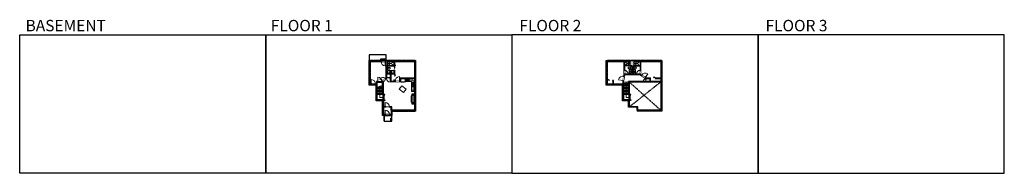
# Model space of a CAD drawing. Units: inches. Extents: x -1876 to 6124, y -2728 to -1480.
import ezdxf

# ---------------------------------------------------------------- set-up
doc = ezdxf.new("R2010")
doc.units = ezdxf.units.IN
doc.linetypes.add('Dash', pattern=[0.23622, 0.11811, -0.11811])
doc.layers.get('0').update_dxf_attribs({"color": 255})
doc.layers.get('Defpoints').update_dxf_attribs({"color": 6, "linetype": 'Dash'})
doc.layers.add('A-ANNO', color=5, linetype='Continuous')
doc.layers.add('A-WALL', color=252, linetype='Continuous')
for name, color, linetype, lineweight in [('A-DOOR&WINDOWS', 4, 'Continuous', 9), ('A-OBJECT', 2, 'Continuous', 9), ('A-STAIRS', 1, 'Continuous', 15)]:
    doc.layers.add(name, color=color, linetype=linetype, lineweight=lineweight)
doc.styles.get("Standard").update_dxf_attribs({"font": 'arial.ttf'})

# ---------------------------------------------------------------- blocks, each defined once
blk = doc.blocks.new('*U218')
at = {"layer": 'A-OBJECT', "color": 0, "linetype": 'ByBlock', "lineweight": -2}
for p, q in [((334, 54), (-295, 54)), ((-295, 54), (-295, -553)), ((334, 54), (334, -553)), ((-295, -498), (334, -498)), ((-295, -553), (334, -553))]:
    blk.add_line(p, q, dxfattribs=at)
at = {"layer": 'A-OBJECT', "color": 252, "linetype": 'Continuous', "lineweight": -2}
for p, q in [((-193, -50), (-231, -12)), ((-193, -176), (-231, -214)), ((-177, -310), (-206, -282)), ((-177, -405), (-206, -433)), ((-83, -310), (-54, -282)), ((-83, -405), (-54, -433)), ((-67, -50), (-29, -12)), ((-67, -176), (-29, -214)), ((116, -66), (87, -37)), ((116, -160), (87, -189)), ((121, -310), (92, -282)), ((121, -405), (92, -433)), ((210, -66), (239, -37)), ((210, -160), (239, -189)), ((216, -310), (244, -282)), ((216, -405), (244, -433))]:
    blk.add_line(p, q, dxfattribs=at)
at = {"layer": 'A-OBJECT', "color": 0, "linetype": 'Continuous', "lineweight": -2}
for p, q in [((-130, -113), (-130, -113)), ((-130, -357), (-130, -357)), ((163, -113), (163, -113)), ((168, -357), (168, -357))]:
    blk.add_line(p, q, dxfattribs=at)
for centre, radius in [((-130, -113), 112), ((-130, -357), 84.3), ((163, -113), 84.3), ((168, -357), 84.3), ((117, -526), 21.7), ((171, -526), 21.7), ((225, -526), 21.7), ((279, -526), 21.7)]:
    blk.add_circle(centre, radius, dxfattribs=at)
at = {"layer": 'A-OBJECT', "color": 250, "linetype": 'Continuous', "lineweight": -2}
for centre, radius in [((-130, -113), 98.9), ((-130, -357), 74.2), ((163, -113), 74.2), ((168, -357), 74.2)]:
    blk.add_circle(centre, radius, dxfattribs=at)
blk = doc.blocks.new('*U77')
at = {"layer": 'A-OBJECT', "linetype": 'ByBlock', "lineweight": -2}
for p, q in [((-10, 162), (-10, 51)), ((10, 162), (10, 51))]:
    blk.add_line(p, q, dxfattribs=at)
for centre, radius, start, end in [((0, 0), 241, 90, 270), ((0, 0), 201, 165.30711, 14.69289), ((-95, 19), 105, 120.79274, 162.19039), ((0, -318), 452, 91.20673, 109.20864), ((-51, 162), 12.7, 360, 180), ((-51, 162), 12.7, 180, 360), ((0, 0), 20.6, 360, 180), ((0, 162), 9.52, 360, 180), ((0, 51), 9.52, 180, 360), ((0, 0), 241, 270, 90), ((0, -318), 452, 70.79136, 88.79327), ((51, 162), 12.7, 0, 180), ((51, 162), 12.7, 180, 360), ((95, 19), 105, 17.80961, 59.20726), ((0, 0), 20.6, 180, 360)]:
    blk.add_arc(centre, radius, start, end, dxfattribs=at)
blk = doc.blocks.new('*U220')
at = {"layer": 'A-OBJECT', "transparency": 33554687}
for points in [[(21.9, -8), (8, -8), (8, 48), (21.9, 48), (21.9, 58), (0, 58), (0, -18), (21.9, -18), (21.9, -8)], [(21.9, 48), (21.9, -8)]]:
    blk.add_lwpolyline(points, dxfattribs=at)
blk = doc.blocks.new('*U223')
at = {"layer": 'A-ANNO', "transparency": 33554687}
blk.add_hatch(color=256, dxfattribs=at).paths.add_polyline_path([(5892.4, 146), (5892.4, 145.3), (5894.5, 145.7)], flags=0)
for p, q in [((5886.4, 145.7), (5894.5, 145.7)), ((5894.5, 145.7), (5892.4, 146)), ((5892.4, 146), (5892.4, 145.3)), ((5892.4, 145.3), (5894.5, 145.7))]:
    blk.add_line(p, q, dxfattribs=at)
blk.add_lwpolyline([(5882.5, 147.5), (5882.5, 149), (5914.2, 149), (5914.2, 147.5)], close=True, dxfattribs=at)
blk.add_lwpolyline([(5927.5, 150.3), (5927.5, 150.3)], dxfattribs=at)
blk = doc.blocks.new('*U221')
at = {"color": 0, "linetype": 'ByBlock', "lineweight": -2}
for p, q in [((88.3, 0), (0, 0)), ((88.3, 32.6), (88.3, 0))]:
    blk.add_line(p, q, dxfattribs=at)
at = {"color": 0, "linetype": 'ByBlock', "lineweight": -2, "transparency": 33554687}
blk.add_lwpolyline([(3.5, 2.7), (0, 0), (3.5, -2.7)], dxfattribs=at)
blk = doc.blocks.new('*U222')
at = {"color": 0, "linetype": 'ByBlock', "lineweight": -2, "transparency": 33554687}
for points in [[(9900.5, -23.9), (9905.5, -23.9)], [(9900.5, -70), (9905.5, -70)]]:
    blk.add_lwpolyline(points, dxfattribs=at)
blk.add_lwpolyline([(9905.5, -39.1), (9912.6, -32), (9905, -24.4), (9905.5, -23.9), (9913.6, -32), (9906, -39.6)], close=True, dxfattribs=at)
blk = doc.blocks.new('blocks$0$Toilet-Domestic-2D - Toilet-Domestic-2D-1228486-SUBSTRUCTURE Copy 1')
at = {"layer": 'A-OBJECT', "color": 0, "linetype": 'ByBlock', "lineweight": -2}
for p, q in [((-253, 0), (-253, 196)), ((-186, 545), (-190, 495)), ((-190, 495), (-188, 469)), ((-188, 469), (-184, 444)), ((-172, 596), (-186, 545)), ((-184, 444), (-177, 418)), ((-177, 418), (-163, 393)), ((-154, 647), (-172, 596)), ((-163, 393), (-132, 368)), ((-159, 291), (159, 291)), ((-130, 698), (-154, 647)), ((-132, 368), (-97, 355)), ((-123, 291), (-132, 368)), ((-95, 749), (-130, 698)), ((-97, 355), (-25, 342)), ((-70, 774), (-95, 749)), ((-48, 787), (-70, 774)), ((-13, 799), (-48, 787)), ((-25, 342), (25, 342)), ((13, 799), (-13, 799)), ((48, 787), (13, 799)), ((25, 342), (97, 355)), ((70, 774), (48, 787)), ((95, 749), (70, 774)), ((130, 698), (95, 749)), ((97, 355), (132, 368)), ((123, 291), (132, 368)), ((154, 647), (130, 698)), ((132, 368), (163, 393)), ((172, 596), (154, 647)), ((163, 393), (177, 418)), ((186, 545), (172, 596)), ((177, 418), (184, 444)), ((184, 444), (188, 469)), ((190, 495), (186, 545)), ((188, 469), (190, 495)), ((253, 196), (253, 0))]:
    blk.add_line(p, q, dxfattribs=at)
blk.add_lwpolyline([(253, 0), (-253, 0)], dxfattribs=at)
for centre, start, end in [((-159, 196), 90, 180), ((159, 196), 0, 90)]:
    blk.add_arc(centre, 94.6, start, end, dxfattribs=at)
blk = doc.blocks.new('shower')
at = {"color": 0, "linetype": 'ByBlock', "lineweight": -2, "ltscale": 10, "transparency": 33554687}
for p, q in [((-2, 0), (2, 0)), ((-2, 0), (-2, 0)), ((2, 0), (2, 0)), ((-2, 0), (2, 0)), ((0, -18), (0, 0)), ((0, -18), (0, 0)), ((0, -19), (0, -19))]:
    blk.add_line(p, q, dxfattribs=at)
for radius, start, end in [(2.97, 97.617, 82.383), (0.394, 180, 0)]:
    blk.add_arc((0, -18), radius, start, end, dxfattribs=at)
blk = doc.blocks.new('A$C001E2F87')
at = {"linetype": 'ByBlock'}
for p, q in [((320, 0), (-320, 0)), ((-350, -30), (-350, -406)), ((-320, -347), (-320, -139)), ((-320, -436), (320, -436)), ((-261, -79), (-128, -79)), ((-128, -406), (-261, -406)), ((-79, -57), (-136, -192)), ((-136, -192), (-119, -202)), ((-119, -202), (-31, -85)), ((-68, -139), (-68, -347)), ((-51, -47), (-37, -55)), ((-29, -347), (-29, -139)), ((31, -79), (261, -79)), ((261, -406), (31, -406)), ((320, -139), (320, -347)), ((350, -406), (350, -30))]:
    blk.add_line(p, q, dxfattribs=at)
for centre, radius in [((-202, -198), 24.8), ((-108, -50), 19.8), ((11, -50), 19.8), ((105, -198), 24.8)]:
    blk.add_circle(centre, radius, dxfattribs=at)
for centre, radius, start, end in [((-320, -30), 29.7, 90, 180), ((320, -30), 29.7, 0, 90), ((-320, -406), 29.7, 180, 270), ((-261, -139), 59.4, 90, 180), ((-261, -347), 59.4, 180, 270), ((-128, -139), 59.4, 56.60703, 90), ((-128, -347), 59.4, 270, 0), ((-60, -64), 19.8, 60, 159.46232), ((-47, -72), 19.8, 320.53768, 60), ((31, -139), 59.4, 90, 180), ((31, -347), 59.4, 180, 270), ((261, -139), 59.4, 0, 90), ((261, -347), 59.4, 270, 0), ((320, -406), 29.7, 270, 0)]:
    blk.add_arc(centre, radius, start, end, dxfattribs=at)
blk = doc.blocks.new('*U164')
at = {"layer": 'A-OBJECT', "color": 0, "linetype": 'ByBlock', "lineweight": -2, "transparency": 33554687}
blk.add_lwpolyline([(0, -31.3), (0, 0), (29.1, 0), (29.1, -31.3)], close=True, dxfattribs=at)
blk = doc.blocks.new('*U219')
at = {"layer": 'A-OBJECT', "color": 0, "linetype": 'ByBlock', "lineweight": -2, "transparency": 33554687}
for p, q in [((-36.2, -26.7), (-36.2, -28.6)), ((-34.8, -26.9), (-35.5, -28.8)), ((-1.5, -26.9), (-0.8, -28.8)), ((0, -26.7), (0, -28.6))]:
    blk.add_line(p, q, dxfattribs=at)
blk.add_lwpolyline([(0, -27.4), (0, 0), (-36.2, 0), (-36.2, -27.4)], close=True, dxfattribs=at)
for points in [[(-36.2, -28.1), (-36.2, -29.1, 0.414214), (-36, -29.4), (-18.6, -29.4, 0.414214), (-18.3, -29.1), (-18.3, -28.1, 0.414214), (-18.6, -27.9), (-35.1, -27.9)], [(0, -28.1), (0, -29.1, -0.414214), (-0.2, -29.4), (-17.7, -29.4, -0.414214), (-17.9, -29.1), (-17.9, -28.1, -0.414214), (-17.7, -27.9), (-1.1, -27.9)]]:
    blk.add_lwpolyline(points, format="xyb", dxfattribs=at)
for centre, radius in [((-35.5, -26.7), 0.748), ((-35.8, -28.6), 0.394), ((-35.8, -28.6), 0.118), ((-35.5, -26.7), 0.118), ((-0.8, -26.7), 0.748), ((-0.8, -26.7), 0.118), ((-0.4, -28.6), 0.394), ((-0.4, -28.6), 0.118)]:
    blk.add_circle(centre, radius, dxfattribs=at)
blk = doc.blocks.new('*U201')
blk.add_wipeout([(0, 30), (0, -195), (1486, -195), (1486, 30)]).dxf.layer = 'A-DOOR&WINDOWS'
at = {"color": 0, "linetype": 'ByBlock', "lineweight": -2, "transparency": 33554687}
blk.add_lwpolyline([(51, 1485), (0, 1485), (0, 0), (51, 0)], close=True, dxfattribs=at)
blk.add_arc((0, 0), 1486, 0, 86.82115, dxfattribs=at)
at = {"layer": 'A-WALL', "transparency": 33554687}
for points in [[(0, 0), (0, -165)], [(1486, 0), (1486, -165)]]:
    blk.add_lwpolyline(points, dxfattribs=at)
blk = doc.blocks.new('*U200')
blk.add_wipeout([(0, 30), (0, -195), (1238, -195), (1238, 30)]).dxf.layer = 'A-DOOR&WINDOWS'
at = {"color": 0, "linetype": 'ByBlock', "lineweight": -2, "transparency": 33554687}
blk.add_lwpolyline([(51, 1237), (0, 1237), (0, 0), (51, 0)], close=True, dxfattribs=at)
blk.add_arc((0, 0), 1238, 0, 86.82115, dxfattribs=at)
at = {"layer": 'A-WALL', "transparency": 33554687}
for points in [[(0, 0), (0, -165)], [(1238, 0), (1238, -165)]]:
    blk.add_lwpolyline(points, dxfattribs=at)
blk = doc.blocks.new('*U224')
at = {"color": 252}
blk.add_wipeout([(-5, 19.5), (1, 19.5), (1, 0), (-5, 0)], dxfattribs=at)
at = {"color": 4}
for points in [[(1, 16.5), (-1.3, 16.5), (-1.3, 16.5), (-2.7, 16.5), (-2.7, 16.5), (-5, 16.5), (-5, 19.5), (1, 19.5)], [(1, 3), (-1.3, 3), (-1.3, 3), (-2.7, 3), (-2.7, 3), (-5, 3), (-5, 0), (1, 0)]]:
    blk.add_lwpolyline(points, close=True, dxfattribs=at)
at = {"color": 9}
for points in [[(-5, 3), (-5, 16.5)], [(1, 3), (1, 16.5)]]:
    blk.add_lwpolyline(points, dxfattribs=at)
blk.add_lwpolyline([(-2, 3), (-2, 16.5), (-2, 16.5), (-2, 3)], close=True, dxfattribs=at)
blk = doc.blocks.new('*U63')
at = {"color": 252}
blk.add_wipeout([(-5, 31.5), (1, 31.5), (1, 0), (-5, 0)], dxfattribs=at)
at = {"color": 4}
for points in [[(1, 28.5), (-1.3, 28.5), (-1.3, 28.5), (-2.7, 28.5), (-2.7, 28.5), (-5, 28.5), (-5, 31.5), (1, 31.5)], [(1, 3), (-1.3, 3), (-1.3, 3), (-2.7, 3), (-2.7, 3), (-5, 3), (-5, 0), (1, 0)]]:
    blk.add_lwpolyline(points, close=True, dxfattribs=at)
at = {"color": 9}
for points in [[(-5, 3), (-5, 28.5)], [(1, 3), (1, 28.5)]]:
    blk.add_lwpolyline(points, dxfattribs=at)
blk.add_lwpolyline([(-2, 3), (-2, 28.5), (-2, 28.5), (-2, 3)], close=True, dxfattribs=at)
blk = doc.blocks.new('*U66')
at = {"color": 252}
blk.add_wipeout([(-5, 25.5), (1, 25.5), (1, 0), (-5, 0)], dxfattribs=at)
at = {"color": 4}
for points in [[(1, 22.5), (-1.3, 22.5), (-1.3, 22.5), (-2.7, 22.5), (-2.7, 22.5), (-5, 22.5), (-5, 25.5), (1, 25.5)], [(1, 3), (-1.3, 3), (-1.3, 3), (-2.7, 3), (-2.7, 3), (-5, 3), (-5, 0), (1, 0)]]:
    blk.add_lwpolyline(points, close=True, dxfattribs=at)
at = {"color": 9}
for points in [[(-5, 3), (-5, 22.5)], [(1, 3), (1, 22.5)]]:
    blk.add_lwpolyline(points, dxfattribs=at)
blk.add_lwpolyline([(-2, 3), (-2, 22.5), (-2, 22.5), (-2, 3)], close=True, dxfattribs=at)
blk = doc.blocks.new('*U206')
blk.add_wipeout([(0, 30), (0, -360), (1486, -360), (1486, 30)]).dxf.layer = 'A-DOOR&WINDOWS'
at = {"color": 0, "linetype": 'ByBlock', "lineweight": -2, "transparency": 33554687}
blk.add_lwpolyline([(51, 1485), (0, 1485), (0, 0), (51, 0)], close=True, dxfattribs=at)
blk.add_arc((0, 0), 1486, 0, 86.82115, dxfattribs=at)
at = {"layer": 'A-WALL', "transparency": 33554687}
for points in [[(0, 0), (0, -330)], [(1486, 0), (1486, -330)]]:
    blk.add_lwpolyline(points, dxfattribs=at)
blk = doc.blocks.new('*U204')
blk.add_wipeout([(0, 30), (0, -195), (1321, -195), (1321, 30)]).dxf.layer = 'A-DOOR&WINDOWS'
at = {"color": 0, "linetype": 'ByBlock', "lineweight": -2, "transparency": 33554687}
blk.add_lwpolyline([(51, 1319), (0, 1319), (0, 0), (51, 0)], close=True, dxfattribs=at)
blk.add_arc((0, 0), 1321, 0, 86.82115, dxfattribs=at)
at = {"layer": 'A-WALL', "transparency": 33554687}
for points in [[(0, 0), (0, -165)], [(1321, 0), (1321, -165)]]:
    blk.add_lwpolyline(points, dxfattribs=at)
blk = doc.blocks.new('*U225')
at = {"color": 0, "linetype": 'ByBlock', "lineweight": -2}
for p, q in [((32.6, 123.5), (32.6, 0)), ((32.6, 0), (0, 0))]:
    blk.add_line(p, q, dxfattribs=at)
at = {"color": 0, "linetype": 'ByBlock', "lineweight": -2, "transparency": 33554687}
blk.add_lwpolyline([(3.5, 2.7), (0, 0), (3.5, -2.7)], dxfattribs=at)
blk = doc.blocks.new('*U226')
at = {"color": 0, "linetype": 'ByBlock', "lineweight": -2, "transparency": 33554687}
for points in [[(9901.5, -29.8), (9905.5, -29.8)], [(9901.5, -70.8), (9905.5, -70.8)]]:
    blk.add_lwpolyline(points, dxfattribs=at)
blk.add_lwpolyline([(9905.5, -45), (9912.6, -37.9), (9905, -30.3), (9905.5, -29.8), (9913.6, -37.9), (9906, -45.5)], close=True, dxfattribs=at)
blk = doc.blocks.new('*U227')
at = {"color": 0, "linetype": 'ByBlock', "lineweight": -2, "transparency": 33554687}
for points in [[(9901.5, -29.8), (9905.5, -29.8)], [(9901.5, -69.5), (9905.5, -69.5)]]:
    blk.add_lwpolyline(points, dxfattribs=at)
blk.add_lwpolyline([(9905.5, -45), (9912.6, -37.9), (9905, -30.3), (9905.5, -29.8), (9913.6, -37.9), (9906, -45.5)], close=True, dxfattribs=at)
blk = doc.blocks.new('*U228')
blk.add_wipeout([(0, 30), (0, -236), (1238, -236), (1238, 30)]).dxf.layer = 'A-DOOR&WINDOWS'
at = {"color": 0, "linetype": 'ByBlock', "lineweight": -2, "transparency": 33554687}
blk.add_lwpolyline([(51, 1237), (0, 1237), (0, 0), (51, 0)], close=True, dxfattribs=at)
blk.add_arc((0, 0), 1238, 0, 86.82115, dxfattribs=at)
at = {"layer": 'A-WALL', "transparency": 33554687}
for points in [[(0, 0), (0, -206)], [(1238, 0), (1238, -206)]]:
    blk.add_lwpolyline(points, dxfattribs=at)
blk = doc.blocks.new('*U229')
blk.add_wipeout([(0, 30), (0, -195), (826, -195), (826, 30)]).dxf.layer = 'A-DOOR&WINDOWS'
at = {"color": 0, "linetype": 'ByBlock', "lineweight": -2, "transparency": 33554687}
blk.add_lwpolyline([(51, 824), (0, 824), (0, 0), (51, 0)], close=True, dxfattribs=at)
blk.add_arc((0, 0), 826, 0, 86.82115, dxfattribs=at)
at = {"layer": 'A-WALL', "transparency": 33554687}
for points in [[(0, 0), (0, -165)], [(826, 0), (826, -165)]]:
    blk.add_lwpolyline(points, dxfattribs=at)
blk = doc.blocks.new('*U52')
at = {"color": 252}
blk.add_wipeout([(-5, 36), (1, 36), (1, 0), (-5, 0)], dxfattribs=at)
at = {"color": 4}
for points in [[(1, 33), (-1.3, 33), (-1.3, 33), (-2.7, 33), (-2.7, 33), (-5, 33), (-5, 36), (1, 36)], [(1, 3), (-1.3, 3), (-1.3, 3), (-2.7, 3), (-2.7, 3), (-5, 3), (-5, 0), (1, 0)]]:
    blk.add_lwpolyline(points, close=True, dxfattribs=at)
at = {"color": 9}
for points in [[(-5, 3), (-5, 33)], [(1, 3), (1, 33)]]:
    blk.add_lwpolyline(points, dxfattribs=at)
blk.add_lwpolyline([(-2, 3), (-2, 33), (-2, 33), (-2, 3)], close=True, dxfattribs=at)

msp = doc.modelspace()

# ---------------------------------------------------------------- hatches: boundary and pattern name
at = {"layer": 'A-OBJECT', "transparency": 33554687}
h = msp.add_hatch(dxfattribs=at)
h.set_pattern_fill('ANSI31', color=256, scale=25, angle=195)
h.set_pattern_definition([(240, (17707.263, 1688.418), (2.7063294, -1.5625), [])])
h.paths.add_polyline_path([(1311.4, -2162.1), (1333.2, -2162.1), (1333.2, -2086.1), (1311.4, -2086.1), (1311.4, -2096.1), (1325.2, -2096.1), (1325.2, -2152.1), (1311.4, -2152.1)])
at = {"layer": 'A-WALL'}
h = msp.add_hatch(color=256, dxfattribs=at)
h.dxf.hatch_style = 1
h.paths.add_polyline_path([(972, -1819.4), (990.6, -1819.4), (990.6, -1811.4), (964, -1811.4), (964, -2010.4), (979.6, -2010.4), (979.6, -2002.4), (972, -2002.4)])
h.paths.add_polyline_path([(1029.4, -2002.4), (1029.4, -1986.9), (1032.8, -1986.9), (1032.8, -1982.9), (1029.4, -1982.9), (1029.4, -1980.9), (1024.4, -1980.9), (1024.4, -2002.4), (1015.6, -2002.4), (1015.6, -2010.4), (1021.4, -2010.4), (1021.4, -2140.1), (1071.3, -2140.1), (1071.3, -2258.4), (1092.4, -2258.4), (1092.4, -2250.4), (1079.3, -2250.4), (1079.3, -2191.2), (1092.4, -2191.2), (1092.4, -2187.2), (1079.3, -2187.2), (1079.3, -2132.1), (1029.4, -2132.1)])
h.paths.add_polyline_path([(1149, -2222.9), (1177.5, -2222.9), (1177.5, -2216.9), (1177.5, -2214.9), (1147, -2214.9), (1147, -2187.2), (1128.4, -2187.2), (1128.4, -2191.2), (1141, -2191.2), (1141, -2214.9), (1141, -2250.4), (1128.4, -2250.4), (1128.4, -2258.4), (1149, -2258.4)])
h.paths.add_polyline_path([(1149, -2278.4), (1139, -2278.4), (1139, -2304.4), (1149, -2304.4)])
h.paths.add_polyline_path([(1249.6, -2216.9), (1249.6, -2214.9), (1237.5, -2214.9), (1237.5, -2222.9), (1249.6, -2222.9)])
h.paths.add_polyline_path([(1341.2, -2025.7), (1335.2, -2025.7), (1333.2, -2025.7), (1333.2, -2214.9), (1309.6, -2214.9), (1309.6, -2222.9), (1341.2, -2222.9)])
h.paths.add_polyline_path([(1341.2, -1878.6), (1335.2, -1878.6), (1333.2, -1878.6), (1333.2, -1952.4), (1212.7, -1952.4), (1212.7, -1978.3), (1209.9, -1978.3), (1209.9, -1982.3), (1212.7, -1982.3), (1212.7, -1985.3), (1219.7, -1985.3), (1219.7, -1982.3), (1219.7, -1958.4), (1333.2, -1958.4), (1333.2, -1989.7), (1341.2, -1989.7)])
h.paths.add_polyline_path([(1341.2, -1811.4), (1321.6, -1811.4), (1321.6, -1817.4), (1321.6, -1819.4), (1333.2, -1819.4), (1333.2, -1830.6), (1341.2, -1830.6)])
h.paths.add_polyline_path([(1059.9, -1811.4), (1038.6, -1811.4), (1038.6, -1817.4), (1038.6, -1819.4), (1059.9, -1819.4)])
h.paths.add_polyline_path([(1124.9, -1952.9), (1124.9, -1917.9), (1114.9, -1917.9), (1114.9, -1952.9)], flags=25)
h.paths.add_polyline_path([(1103.7, -1952.9), (1103.7, -1855.9), (1116.3, -1855.9), (1116.3, -1819.4), (1164.3, -1819.4), (1164.3, -1857.7), (1169.3, -1857.7), (1169.3, -1819.4), (1273.6, -1819.4), (1273.6, -1811.4), (1095.9, -1811.4), (1095.9, -1819.4), (1098.7, -1819.4), (1098.7, -1950.9), (1094.6, -1955.9), (1097.7, -1958.4), (1098.9, -1956.9), (1104.7, -1956.9), (1104.7, -1952.9)])
h.paths.add_polyline_path([(1136, -1915.5), (1136, -1952.9), (1134.7, -1952.9), (1134.7, -1956.9), (1136, -1956.9), (1136, -1982.3), (1173.9, -1982.3), (1173.9, -1978.3), (1169.3, -1978.3), (1169.3, -1967.8), (1164.3, -1967.8), (1164.3, -1978.3), (1140, -1978.3), (1140, -1919.5), (1164.3, -1919.5), (1164.3, -1921.6), (1169.3, -1921.6), (1169.3, -1889.5), (1164.3, -1889.5), (1164.3, -1915.5)])
h = msp.add_hatch(color=256, dxfattribs=at)
h.dxf.hatch_style = 1
h.paths.add_polyline_path([(3341.2, -1878.6), (3335.2, -1878.6), (3333.2, -1878.6), (3333.2, -1952.4), (3288.4, -1952.4), (3288.4, -1956.4), (3333.2, -1956.4), (3333.2, -1981.3), (3246.6, -1981.3), (3246.6, -1956.4), (3248.7, -1956.4), (3248.7, -1952.4), (3211.2, -1952.4), (3208.1, -1950.2), (3205.8, -1953.5), (3210.7, -1956.9), (3210.7, -1959.2), (3214.7, -1959.2), (3214.7, -1956.4), (3242.6, -1956.4), (3242.6, -1981.3), (3214.7, -1981.3), (3214.7, -1979.2), (3210.7, -1979.2), (3210.7, -1985.3), (3212.7, -1985.3), (3333.2, -1985.3), (3333.2, -1989.7), (3341.2, -1989.7)], flags=17)
h.paths.add_polyline_path([(3341.2, -2025.7), (3335.2, -2025.7), (3333.2, -2025.7), (3333.2, -2214.9), (3147, -2214.9), (3147, -2187.2), (3079.3, -2187.2), (3079.3, -2132.1), (3029.4, -2132.1), (3029.4, -2002.4), (3029.4, -1975.7), (3025.1, -1974.9), (3024.4, -1978.5), (3024.4, -2002.4), (2949.9, -2002.4), (2949.9, -1974.1), (2941.6, -1974.1), (2941.6, -1978.1), (2945.9, -1978.1), (2945.9, -2002.4), (2898.2, -2002.4), (2898.2, -1978.1), (2900.5, -1978.1), (2900.5, -1974.1), (2898.2, -1974.1), (2898.2, -1819.4), (2934.8, -1819.4), (2934.8, -1811.4), (2890.2, -1811.4), (2890.2, -2010.4), (3021.4, -2010.4), (3021.4, -2140.1), (3071.3, -2140.1), (3071.3, -2191.2), (3141, -2191.2), (3141, -2214.9), (3141, -2222.9), (3341.2, -2222.9)])
h.paths.add_polyline_path([(3273.6, -1811.4), (2994.8, -1811.4), (2994.8, -1817.4), (2994.8, -1819.4), (3033.6, -1819.4), (3033.6, -1891.4), (3037.6, -1891.4), (3037.6, -1819.4), (3085, -1819.4), (3085, -1855.9), (3098.7, -1855.9), (3098.7, -1924.5), (3037.6, -1924.5), (3037.6, -1921.4), (3033.6, -1921.4), (3033.6, -1929.3), (3031.7, -1939.5), (3035.6, -1940.3), (3037.8, -1928.5), (3169.4, -1928.5), (3176.2, -1933.1), (3178.4, -1929.8), (3169.3, -1923.6), (3169.3, -1921.4), (3164.3, -1921.4), (3164.3, -1924.5), (3103.7, -1924.5), (3103.7, -1855.9), (3116.3, -1855.9), (3116.3, -1819.4), (3164.3, -1819.4), (3164.3, -1891.4), (3169.3, -1891.4), (3169.3, -1819.4), (3273.6, -1819.4)], flags=17)
h.paths.add_polyline_path([(3341.2, -1811.4), (3321.6, -1811.4), (3321.6, -1817.4), (3321.6, -1819.4), (3333.2, -1819.4), (3333.2, -1830.6), (3341.2, -1830.6)], flags=17)
h = msp.add_hatch(color=256, dxfattribs=at)
h.dxf.hatch_style = 1
h.paths.add_polyline_path([(1136, -1915.5), (1103.7, -1915.5), (1103.7, -1919.5), (1136, -1919.5)])
h = msp.add_hatch(color=256, dxfattribs=at)
h.dxf.hatch_style = 1
h.paths.add_polyline_path([(1076.3, -1984.2), (1077.2, -1983), (1074.1, -1980.5), (1072.1, -1982.9), (1068.8, -1982.9), (1068.8, -1986.9), (1076.3, -1986.9)])

# ---------------------------------------------------------------- linework, layer by layer
at = {"layer": 'A-OBJECT', "linetype": 'Dash', "transparency": 33554687}
for p, q in [((1116.3, -1852.6), (1164.3, -1819.4)), ((1116.3, -1819.4), (1164.3, -1852.6)), ((3085, -1819.4), (3037.6, -1852.6)), ((3116.3, -1852.6), (3164.3, -1819.4)), ((3116.3, -1819.4), (3164.3, -1852.6)), ((1254.9, -1985.3), (1219.7, -1985.3)), ((1320.8, -1970.3), (1254.9, -1970.3)), ((1320.8, -1989.7), (1320.8, -1970.3)), ((1333.2, -1989.7), (1320.8, -1989.7)), ((1320.8, -2064.2), (1320.8, -2025.7)), ((1320.8, -2025.7), (1333.2, -2025.7))]:
    msp.add_line(p, q, dxfattribs=at)
at = {"layer": 'A-OBJECT', "transparency": 33554687}
for p, q in [((1164.3, -1893.6), (1114, -1893.6)), ((1114, -1893.6), (1114, -1915.5)), ((3098.7, -1886.9), (3075.9, -1886.9)), ((3075.9, -1886.9), (3075.9, -1924.5)), ((3103.7, -1886.9), (3126.5, -1886.9)), ((3126.5, -1886.9), (3126.5, -1924.5)), ((1254.9, -1958.4), (1254.9, -1985.3)), ((1254.9, -1982.3), (1308.3, -1982.3)), ((1308.3, -1982.3), (1308.3, -2064.2)), ((1206.5, -2043.1), (1228.9, -2016.2)), ((1241.8, -2072.5), (1206.5, -2043.1)), ((1228.9, -2016.2), (1264.2, -2045.5)), ((1264.2, -2045.5), (1241.8, -2072.5)), ((1308.3, -2064.2), (1333.2, -2064.2)), ((1311.4, -2094.3), (1305.9, -2099.7)), ((1305.9, -2099.7), (1305.9, -2148.2)), ((1305.9, -2148.2), (1311.4, -2153.6))]:
    msp.add_line(p, q, dxfattribs=at)
at = {"layer": 'A-OBJECT', "linetype": 'Dash', "transparency": 33554687}
msp.add_lwpolyline([(3037.6, -1819.4), (3085, -1852.6)], dxfattribs=at)
msp.add_lwpolyline([(1308.8, -2025.7), (1332.7, -2025.7), (1332.7, -2051.9), (1308.8, -2051.9)], close=True, dxfattribs=at)
at = {"layer": 'A-STAIRS'}
for p, q in [((3071.3, -1988.2), (3029.4, -1988.2)), ((3071.3, -1997.2), (3029.4, -1997.2)), ((1071.3, -2033.2), (1029.4, -2033.2)), ((1071.3, -2042.2), (1029.4, -2042.2)), ((1071.3, -2051.2), (1029.4, -2051.2)), ((1071.3, -2060.2), (1029.4, -2060.2)), ((1071.3, -2069.2), (1029.4, -2069.2)), ((1071.3, -2078.2), (1029.4, -2078.2)), ((1071.3, -2024.2), (1038.5, -2024.2)), ((3071.3, -2006.2), (3029.4, -2006.2)), ((3071.3, -2015.2), (3029.4, -2015.2)), ((3071.3, -2024.2), (3029.4, -2024.2)), ((3071.3, -2033.2), (3029.4, -2033.2)), ((3071.3, -2042.2), (3029.4, -2042.2)), ((3071.3, -2051.2), (3029.4, -2051.2)), ((3071.3, -2060.2), (3029.4, -2060.2)), ((3071.3, -2069.2), (3029.4, -2069.2)), ((3071.3, -2078.2), (3029.4, -2078.2)), ((1071.3, -2087.2), (1029.4, -2087.2)), ((1073.9, -2132.1), (1073.9, -2091.2)), ((1082.9, -2132.1), (1082.9, -2091.2)), ((3071.3, -2087.2), (3029.4, -2087.2)), ((3073.9, -2132.1), (3073.9, -2091.2)), ((3082.9, -2132.1), (3082.9, -2091.2))]:
    msp.add_line(p, q, dxfattribs=at)
msp.add_lwpolyline([(1029.4, -2026.6), (1048.3, -2021.5), (1048.7, -2019), (1052, -2023.4), (1052.2, -2020.4), (1071.3, -2015.2)], dxfattribs=at)
at = {"layer": 'A-WALL'}
for p, q in [((1102, -1764.4), (964, -1764.4)), ((964, -1764.4), (964, -1811.4)), ((964, -2010.4), (964, -1811.4)), ((964, -1811.4), (1341.2, -1811.4)), ((972, -1819.4), (1098.7, -1819.4)), ((972, -2002.4), (972, -1819.4)), ((990.6, -1819.4), (990.6, -1811.4)), ((1038.6, -1811.4), (1038.6, -1819.4)), ((1102, -1799.4), (1055, -1799.4)), ((1055, -1799.4), (1055, -1811.4)), ((1098.7, -1819.4), (1098.7, -1950.9)), ((1102, -1811.4), (1102, -1764.4)), ((1116.3, -1855.9), (1116.3, -1819.4)), ((1116.3, -1819.4), (1164.3, -1819.4)), ((1164.3, -1819.4), (1164.3, -1857.7)), ((1169.3, -1819.4), (1169.3, -1857.7)), ((1169.3, -1819.4), (1333.2, -1819.4)), ((1273.6, -1819.4), (1273.6, -1811.4)), ((1321.6, -1811.4), (1321.6, -1819.4)), ((1333.2, -1819.4), (1333.2, -1952.4)), ((1333.2, -1830.6), (1341.2, -1830.6)), ((1341.2, -1811.4), (1341.2, -2222.9)), ((2890.2, -1811.4), (3341.2, -1811.4)), ((2890.2, -2010.4), (2890.2, -1811.4)), ((2898.2, -1819.4), (3033.6, -1819.4)), ((2898.2, -1974.1), (2898.2, -1819.4)), ((2934.8, -1811.4), (2934.8, -1819.4)), ((2994.8, -1819.4), (2994.8, -1811.4)), ((3033.6, -1819.4), (3033.6, -1929.3)), ((3037.6, -1819.4), (3037.6, -1924.5)), ((3037.6, -1819.4), (3085, -1819.4)), ((3085, -1855.9), (3085, -1819.4)), ((3116.3, -1819.4), (3164.3, -1819.4)), ((3116.3, -1855.9), (3116.3, -1819.4)), ((3164.3, -1819.4), (3164.3, -1924.5)), ((3169.3, -1819.4), (3333.2, -1819.4)), ((3169.3, -1819.4), (3169.3, -1923.6)), ((3273.6, -1819.4), (3273.6, -1811.4)), ((3321.6, -1811.4), (3321.6, -1819.4)), ((3333.2, -1819.4), (3333.2, -1952.4)), ((3333.2, -1830.6), (3341.2, -1830.6)), ((3341.2, -1811.4), (3341.2, -2222.9)), ((1103.7, -1855.9), (1103.7, -1919.5)), ((1103.7, -1855.9), (1116.3, -1855.9)), ((1103.7, -1915.5), (1164.3, -1915.5)), ((1103.7, -1919.5), (1136, -1919.5)), ((1103.7, -1919.5), (1103.7, -1952.9)), ((1116.3, -1852.6), (1164.3, -1852.6)), ((1116.3, -1853.6), (1164.3, -1853.6)), ((1136, -1915.5), (1136, -1952.9)), ((1140, -1919.5), (1140, -1978.3)), ((1140, -1919.5), (1164.3, -1919.5)), ((1164.3, -1857.7), (1169.3, -1857.7)), ((1169.3, -1889.5), (1164.3, -1889.5)), ((1164.3, -1889.5), (1164.3, -1915.5)), ((1164.3, -1919.5), (1164.3, -1921.6)), ((1169.3, -1889.5), (1169.3, -1921.6)), ((1341.2, -1878.6), (1333.2, -1878.6)), ((3085, -1852.6), (3037.6, -1852.6)), ((3085, -1853.6), (3037.6, -1853.6)), ((3098.7, -1855.9), (3085, -1855.9)), ((3098.7, -1855.9), (3098.7, -1924.5)), ((3103.7, -1855.9), (3103.7, -1924.5)), ((3103.7, -1855.9), (3116.3, -1855.9)), ((3116.3, -1852.6), (3164.3, -1852.6)), ((3116.3, -1853.6), (3164.3, -1853.6)), ((3341.2, -1878.6), (3333.2, -1878.6)), ((1029.4, -1980.9), (1024.4, -1980.9)), ((1024.4, -1980.9), (1024.4, -2002.4)), ((1029.4, -1982.9), (1029.4, -1980.9)), ((1029.4, -1982.9), (1072.1, -1982.9)), ((1029.4, -2002.4), (1029.4, -1986.9)), ((1029.4, -1986.9), (1076.3, -1986.9)), ((1071.3, -2091.2), (1071.3, -1986.9)), ((1098.7, -1950.9), (1072.1, -1982.9)), ((1098.9, -1956.9), (1076.3, -1984.2)), ((1076.3, -1984.2), (1076.3, -2086.2)), ((1136, -1956.9), (1098.9, -1956.9)), ((1136, -1952.9), (1103.7, -1952.9)), ((1136, -1956.9), (1136, -1982.3)), ((1136, -1982.3), (1212.7, -1982.3)), ((1140, -1978.3), (1164.3, -1978.3)), ((1169.3, -1921.6), (1164.3, -1921.6)), ((1164.3, -1967.8), (1169.3, -1967.8)), ((1164.3, -1967.8), (1164.3, -1978.3)), ((1169.3, -1967.8), (1169.3, -1978.3)), ((1169.3, -1978.3), (1212.7, -1978.3)), ((1212.7, -1978.3), (1212.7, -1952.4)), ((1212.7, -1952.4), (1333.2, -1952.4)), ((1212.7, -1985.3), (1212.7, -1982.3)), ((1219.7, -1985.3), (1212.7, -1985.3)), ((1219.7, -1982.3), (1219.7, -1958.4)), ((1219.7, -1958.4), (1333.2, -1958.4)), ((1219.7, -1982.3), (1219.7, -1985.3)), ((1333.2, -1958.4), (1333.2, -2214.9)), ((1341.2, -1989.7), (1333.2, -1989.7)), ((2900.5, -1974.1), (2898.2, -1974.1)), ((2898.2, -2002.4), (2898.2, -1978.1)), ((2900.5, -1978.1), (2898.2, -1978.1)), ((2900.5, -1978.1), (2900.5, -1974.1)), ((2949.9, -1974.1), (2941.6, -1974.1)), ((2941.6, -1974.1), (2941.6, -1978.1)), ((2945.9, -1978.1), (2941.6, -1978.1)), ((2945.9, -2002.4), (2945.9, -1978.1)), ((2949.9, -2002.4), (2949.9, -1974.1)), ((3033.6, -1929.3), (3024.4, -1978.5)), ((3024.4, -1978.5), (3024.4, -2002.4)), ((3037.8, -1928.5), (3029.4, -1973.5)), ((3029.4, -2002.4), (3029.4, -1973.5)), ((3098.7, -1924.5), (3037.6, -1924.5)), ((3169.4, -1928.5), (3037.8, -1928.5)), ((3071.3, -2091.2), (3071.3, -1981.3)), ((3210.7, -1981.3), (3071.3, -1981.3)), ((3076.3, -1985.3), (3076.3, -2086.2)), ((3212.7, -1985.3), (3076.3, -1985.3)), ((3164.3, -1924.5), (3103.7, -1924.5)), ((3169.3, -1923.6), (3211.2, -1952.4)), ((3169.4, -1928.5), (3210.7, -1956.9)), ((3210.7, -1985.3), (3210.7, -1956.9)), ((3211.2, -1952.4), (3248.7, -1952.4)), ((3333.2, -1985.3), (3212.7, -1985.3)), ((3214.7, -1956.4), (3242.6, -1956.4)), ((3214.7, -1981.3), (3214.7, -1956.4)), ((3242.6, -1981.3), (3214.7, -1981.3)), ((3242.6, -1956.4), (3242.6, -1981.3)), ((3246.6, -1956.4), (3246.6, -1981.3)), ((3246.6, -1956.4), (3248.7, -1956.4)), ((3333.2, -1981.3), (3246.6, -1981.3)), ((3248.7, -1956.4), (3248.7, -1952.4)), ((3288.4, -1952.4), (3288.4, -1956.4)), ((3288.4, -1952.4), (3333.2, -1952.4)), ((3288.4, -1956.4), (3333.2, -1956.4)), ((3333.2, -1956.4), (3333.2, -1981.3)), ((3333.2, -1985.3), (3333.2, -2214.9)), ((3341.2, -1989.7), (3333.2, -1989.7)), ((1021.4, -2010.4), (964, -2010.4)), ((1024.4, -2002.4), (972, -2002.4)), ((1021.4, -2140.1), (1021.4, -2010.4)), ((1029.4, -2132.1), (1029.4, -2002.4)), ((1333.2, -2025.7), (1341.2, -2025.7)), ((3021.4, -2010.4), (2890.2, -2010.4)), ((2945.9, -2002.4), (2898.2, -2002.4)), ((3024.4, -2002.4), (2949.9, -2002.4)), ((3021.4, -2140.1), (3021.4, -2010.4)), ((3029.4, -2132.1), (3029.4, -2002.4)), ((3333.2, -2025.7), (3341.2, -2025.7)), ((1071.3, -2140.1), (1021.4, -2140.1)), ((1079.3, -2132.1), (1029.4, -2132.1)), ((1071.3, -2091.2), (1090.8, -2091.2)), ((1071.3, -2258.4), (1071.3, -2140.1)), ((1090.8, -2086.2), (1076.3, -2086.2)), ((1079.3, -2132.1), (1090.8, -2132.1)), ((1079.3, -2187.2), (1079.3, -2132.1)), ((1090.8, -2137.1), (1079.3, -2137.1)), ((1090.8, -2091.2), (1090.8, -2086.2)), ((1090.8, -2132.1), (1090.8, -2137.1)), ((1333.2, -2086.1), (1311.4, -2086.1)), ((1311.4, -2086.1), (1311.4, -2162.1)), ((3071.3, -2140.1), (3021.4, -2140.1)), ((3079.3, -2132.1), (3029.4, -2132.1)), ((3071.3, -2091.2), (3090.8, -2091.2)), ((3071.3, -2191.2), (3071.3, -2140.1)), ((3090.8, -2086.2), (3076.3, -2086.2)), ((3079.3, -2187.2), (3079.3, -2132.1)), ((3079.3, -2132.1), (3090.8, -2132.1)), ((3090.8, -2137.1), (3079.3, -2137.1)), ((3090.8, -2091.2), (3090.8, -2086.2)), ((3090.8, -2132.1), (3090.8, -2137.1)), ((1147, -2187.2), (1079.3, -2187.2)), ((1079.3, -2250.4), (1079.3, -2191.2)), ((1141, -2191.2), (1079.3, -2191.2)), ((1141, -2214.9), (1141, -2191.2)), ((1141, -2214.9), (1141, -2250.4)), ((1147, -2214.9), (1147, -2187.2)), ((1333.2, -2214.9), (1147, -2214.9)), ((1341.2, -2222.9), (1149, -2222.9)), ((1149, -2222.9), (1149, -2258.4)), ((1177.5, -2222.9), (1177.5, -2214.9)), ((1237.5, -2214.9), (1237.5, -2222.9)), ((1249.6, -2222.9), (1249.6, -2214.9)), ((1309.6, -2214.9), (1309.6, -2222.9)), ((1311.4, -2162.1), (1333.2, -2162.1)), ((3141, -2191.2), (3071.3, -2191.2)), ((3147, -2187.2), (3079.3, -2187.2)), ((3141, -2214.9), (3141, -2191.2)), ((3141, -2214.9), (3141, -2222.9)), ((3341.2, -2222.9), (3141, -2222.9)), ((3147, -2214.9), (3147, -2187.2)), ((3333.2, -2214.9), (3147, -2214.9)), ((1149, -2258.4), (1071.3, -2258.4)), ((1141, -2250.4), (1079.3, -2250.4)), ((1086, -2304.4), (1086, -2258.4)), ((1086, -2304.4), (1149, -2304.4)), ((1139, -2304.4), (1139, -2278.4)), ((1139, -2278.4), (1149, -2278.4)), ((1149, -2304.4), (1149, -2258.4))]:
    msp.add_line(p, q, dxfattribs=at)
at = {"layer": 'A-WALL', "linetype": 'Dash'}
for p, q in [((3076.3, -1985.3), (3333.2, -2214.9)), ((3333.2, -1985.3), (3079.3, -2187.2))]:
    msp.add_line(p, q, dxfattribs=at)
at = {"layer": 'Defpoints', "color": 255, "linetype": 'Continuous', "elevation": 0}
for points in [[(-1876, -1602.6), (124, -1602.6), (124, -2727.6), (-1876, -2727.6)], [(124, -1602.6), (2124, -1602.6), (2124, -2727.6), (124, -2727.6)], [(2124, -2727.6), (4124, -2727.6), (4124, -1602.6), (2124, -1602.6)], [(4124, -2727.6), (6124, -2727.6), (6124, -1602.6), (4124, -1602.6)]]:
    msp.add_lwpolyline(points, close=True, dxfattribs=at)

# ---------------------------------------------------------------- block references
at = {"color": 7, "true_color": 0xffffff, "xscale": -1, "rotation": 90}
msp.add_blockref('*U223', (1319.6, 4040.6), dxfattribs=at)
at = {"layer": 'A-DOOR&WINDOWS', "transparency": 33554687}
msp.add_blockref('*U222', (-8736.2, -1897.8), dxfattribs=at)
at = {"layer": 'A-DOOR&WINDOWS', "transparency": 33554687, "rotation": 89.99999999999997}
msp.add_blockref('*U226', (2870.7, -11879.5), dxfattribs=at)
at = {"layer": 'A-DOOR&WINDOWS', "transparency": 33554687, "xscale": -1, "rotation": 269.9999999999727}
msp.add_blockref('*U227', (3318.2, -11857.9), dxfattribs=at)
at = {"layer": 'A-OBJECT', "transparency": 33554687}
for name, p, xscale, yscale, zscale, rotation in [('shower', (1116.3, -1836), -0.7, 0.7, 0.7, 90), ('shower', (3085, -1836), 0.7, 0.7, 0.7, 270), ('shower', (3116.3, -1836), -0.7, 0.7, 0.7, 90), ('blocks$0$Toilet-Domestic-2D - Toilet-Domestic-2D-1228486-SUBSTRUCTURE Copy 1', (1103.7, -1874.3), -0.03935794656299858, 0.03935794656299858, 0.03935794656299858, 270), ('*U77', (1139.2, -1904.6), 0.03935794656299858, 0.03935794656299858, 0.03935794656299858, 180), ('blocks$0$Toilet-Domestic-2D - Toilet-Domestic-2D-1228486-SUBSTRUCTURE Copy 1', (3098.7, -1871.8), 0.03935794656299858, 0.03935794656299858, 0.03935794656299858, 90.00000000000001), ('*U77', (3087.3, -1905.7), -0.03935794656299858, 0.03935794656299858, 0.03935794656299858, 270), ('blocks$0$Toilet-Domestic-2D - Toilet-Domestic-2D-1228486-SUBSTRUCTURE Copy 1', (3103.7, -1871.8), -0.03935794656299858, 0.03935794656299858, 0.03935794656299858, 270), ('*U77', (3115.1, -1905.7), 0.03935794656299858, 0.03935794656299858, 0.03935794656299858, 90), ('A$C001E2F87', (1331.2, -2007.7), 0.04815434823108156, 0.04815434823108156, 0.04815434823108156, 270)]:
    msp.add_blockref(name, p, dxfattribs=dict(at, xscale=xscale, yscale=yscale, zscale=zscale, rotation=rotation))
at = {"layer": 'A-OBJECT', "linetype": 'Dash'}
msp.add_blockref('*U164', (1105.3, -1919.5), dxfattribs=at)
at = {"layer": 'A-OBJECT', "linetype": 'Dash', "xscale": 0.9699572187698459, "yscale": 0.9699572187698459, "zscale": 0.9699572187698459, "rotation": 1.115707678676917e-06}
msp.add_blockref('*U219', (1254.9, -1958.4), dxfattribs=at)
at = {"layer": 'A-OBJECT', "linetype": 'Dash', "xscale": -0.03935794656299858, "yscale": 0.03935794656299858, "zscale": 0.03935794656299858}
msp.add_blockref('*U218', (1277.3, -1960.5), dxfattribs=at)
at = {"layer": 'A-OBJECT', "color": 7, "true_color": 0xffffff, "rotation": 180}
msp.add_blockref('*U220', (1333.2, -2104.1), dxfattribs=at)
at = {"layer": 'A-STAIRS', "xscale": -1}
msp.add_blockref('*U225', (3082.9, -2111.6), dxfattribs=at)
at = {"layer": 'A-STAIRS', "rotation": 270}
msp.add_blockref('*U221', (1050.4, -2023.4), dxfattribs=at)

# ---------------------------------------------------------------- texts
at = {"layer": 'Defpoints', "linetype": 'Continuous', "char_height": 92.408, "width": 623.405, "attachment_point": 7}
for s, insert in [('\\pxqc;BASEMENT', (-1813.6, -1573.9, 0)), ('\\pxqc;FLOOR 1', (104.5, -1573.9, 0)), ('\\pxqc;FLOOR 2', (2124, -1573.9, 0)), ('\\pxqc;FLOOR 3', (4124, -1573.9, 0))]:
    msp.add_mtext(s, dxfattribs=dict(at, insert=insert))

# ---------------------------------------------------------------- next in the draw order: block references
at = {"layer": 'A-DOOR&WINDOWS', "transparency": 33554687}
for name, p, rotation in [('*U66', (1013.1, -1816.4), 270), ('*U66', (1296.1, -1816.4), 270), ('*U63', (2934.8, -1816.4), 270), ('*U66', (3296.1, -1816.4), 270), ('*U52', (3336.2, -1989.7), 180), ('*U63', (1177.5, -2221.9), 270)]:
    msp.add_blockref(name, p, dxfattribs=dict(at, rotation=rotation))
at = {"layer": 'A-DOOR&WINDOWS', "transparency": 33554687, "yscale": 0.02422732627077181, "zscale": 0.02422732627077181}
for p, xscale, rotation in [((3208.1, -1950.2), -0.02422732627077181, 325.4673952660698), ((3025.1, -1974.9), 0.02422732627077181, 79.51411407604684)]:
    msp.add_blockref('*U201', p, dxfattribs=dict(at, xscale=xscale, rotation=rotation))
for p, xscale in [((1209.9, -1978.3), -0.02422732627077181), ((1092.4, -2187.2), 0.02422732627077181)]:
    msp.add_blockref('*U201', p, dxfattribs=dict(at, xscale=xscale))
at = {"layer": 'A-DOOR&WINDOWS', "transparency": 33554687}
msp.add_blockref('*U224', (1340.2, -2025.7), dxfattribs=at)

# ---------------------------------------------------------------- next in the draw order: block references
at = {"layer": 'A-DOOR&WINDOWS', "transparency": 33554687, "rotation": 270}
for name, p in [('*U66', (990.6, -1816.4)), ('*U66', (1273.6, -1816.4)), ('*U63', (2963.3, -1816.4)), ('*U66', (3273.6, -1816.4)), ('*U63', (1206, -2221.9))]:
    msp.add_blockref(name, p, dxfattribs=at)
at = {"layer": 'A-DOOR&WINDOWS', "transparency": 33554687, "yscale": 0.02422732627077181, "zscale": 0.02422732627077181}
for name, p, xscale, rotation in [('*U206', (1095.9, -1819.4), 0.02422732627077181, 180), ('*U200', (3037.6, -1921.4), -0.02422732627077181, 270), ('*U228', (3164.3, -1921.4), 0.02422732627077181, 89.99999999999999), ('*U200', (1134.7, -1956.9), 0.02422732627077181, 180)]:
    msp.add_blockref(name, p, dxfattribs=dict(at, xscale=xscale, rotation=rotation))
at = {"layer": 'A-DOOR&WINDOWS', "transparency": 33554687}
msp.add_blockref('*U224', (1340.2, -2009.2), dxfattribs=at)
at = {"layer": 'A-DOOR&WINDOWS', "transparency": 33554687, "xscale": 0.02422732627077181, "yscale": 0.02422732627077181, "zscale": 0.02422732627077181}
msp.add_blockref('*U206', (1092.4, -2250.4), dxfattribs=at)

# ---------------------------------------------------------------- next in the draw order: linework, layer by layer
at = {"layer": 'Defpoints'}
for points in [[(964, -1764.4), (964, -1811.4), (1102, -1811.4), (1102, -1764.4), (964, -1764.4)], [(1086, -2258.4), (1086, -2304.4), (1149, -2304.4), (1149, -2258.4), (1086, -2258.4)]]:
    msp.add_lwpolyline(points, dxfattribs=at)

# ---------------------------------------------------------------- next in the draw order: block references
at = {"layer": 'A-DOOR&WINDOWS', "transparency": 33554687}
for name, p, rotation in [('*U66', (1336.2, -1853.1), 179.9999999999982), ('*U66', (3336.2, -1853.1), 180), ('*U63', (1249.6, -2221.9), 270)]:
    msp.add_blockref(name, p, dxfattribs=dict(at, rotation=rotation))
at = {"layer": 'A-DOOR&WINDOWS', "transparency": 33554687, "xscale": 0.02422732627077181, "yscale": 0.02422732627077181, "zscale": 0.02422732627077181}
for name, p, rotation in [('*U204', (1074.1, -1980.5), 50.29215103068636), ('*U229', (3210.7, -1979.2), 89.99999999999999)]:
    msp.add_blockref(name, p, dxfattribs=dict(at, rotation=rotation))

# ---------------------------------------------------------------- next in the draw order: block references
at = {"layer": 'A-DOOR&WINDOWS', "transparency": 33554687}
for name, p, rotation in [('*U66', (1336.2, -1830.6), 179.9999999999982), ('*U66', (3336.2, -1830.6), 180), ('*U63', (1278.1, -2221.9), 270)]:
    msp.add_blockref(name, p, dxfattribs=dict(at, rotation=rotation))
at = {"layer": 'A-DOOR&WINDOWS', "transparency": 33554687, "xscale": 0.02422732627077181, "yscale": 0.02422732627077181, "zscale": 0.02422732627077181}
msp.add_blockref('*U201', (1032.8, -1982.9), dxfattribs=at)

# ---------------------------------------------------------------- next in the draw order: linework, layer by layer
at = {"layer": 'Defpoints'}
msp.add_lwpolyline([(2898.2, -1811.4), (2898.2, -2002.4), (3029.4, -2002.4), (3029.4, -2132.1), (3082.9, -2132.1), (3082.9, -2086.2), (3076.3, -2086.2), (3076.3, -1985.3), (3341.2, -1985.3), (3341.2, -1811.4), (2898.2, -1811.4)], dxfattribs=at)

# ---------------------------------------------------------------- next in the draw order: block references
at = {"layer": 'A-DOOR&WINDOWS', "transparency": 33554687, "xscale": 0.02422732627077181, "yscale": 0.02422732627077181, "zscale": 0.02422732627077181}
msp.add_blockref('*U206', (979.6, -2002.4), dxfattribs=at)

# ---------------------------------------------------------------- next in the draw order: linework, layer by layer
at = {"layer": 'Defpoints'}
msp.add_lwpolyline([(1079.3, -2132.1), (1079.3, -2258.4), (1149, -2258.4), (1149, -2222.9), (1341.2, -2222.9), (1341.2, -1811.4), (972, -1811.4), (972, -2002.4), (1029.4, -2002.4), (1029.4, -1988.2), (1071.3, -1988.2), (1071.3, -2091.2), (1082.9, -2091.2), (1082.9, -2132.1)], close=True, dxfattribs=at)

doc.saveas('drawing.dxf')
